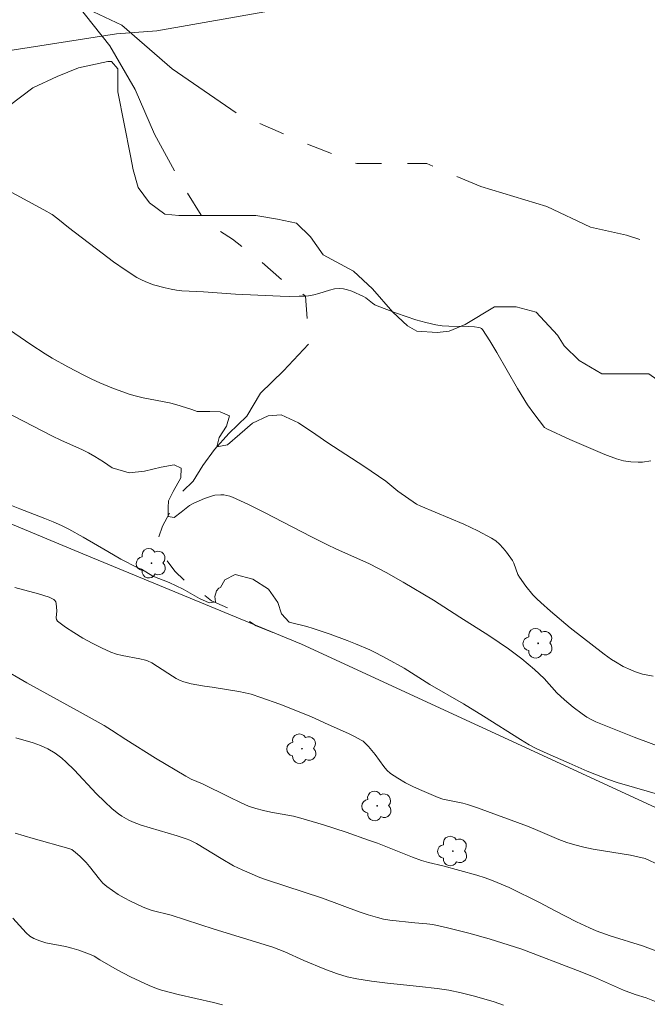
# Model space of a CAD drawing. Units: metres. Extents: x 284095 to 284610, y 1657716 to 1658281.
# Drawn here: x 284440 to 284489, y 1657983 to 1658059 of the extents above; entities that cross this region are included whole.
import ezdxf

# ---------------------------------------------------------------- set-up
doc = ezdxf.new("R2010")
doc.units = ezdxf.units.M
doc.header["$MEASUREMENT"] = 0
doc.linetypes.add('Intermitente', pattern=[48, 15, -2, 2, -2, 2, -2, 2, -2, 2, -2, 15])
for name, color, linetype, lineweight, true_color in [('Arvores_Isoladas', 7, 'Continuous', 18, 0x00ff33), ('Cultura', 7, 'Orla8', 9, 0x00ff33), ('Curvas_Intermediarias', 7, 'Continuous', 9, 0x783c14), ('Curvas_Mestras', 7, 'Continuous', 20, 0x783c14), ('Vegetacao', 7, 'Orla8', 9, 0x00ff33)]:
    doc.layers.add(name, color=color, linetype=linetype, lineweight=lineweight, true_color=true_color)
doc.layers.add('Cerca', color=8, linetype='Cerca', lineweight=20)
doc.layers.add('Rio_Intermitente', color=5, linetype='Intermitente', lineweight=9)
doc.styles.get("Standard").update_dxf_attribs({"font": 'arial.ttf'})
doc.linetypes.add('Cerca', pattern='A,10,0,["X",Standard,S=1,R=0,X=0,Y=-0.5],0.1', length=10.1)
doc.linetypes.add('Orla8', pattern='A,6,-0.5,["V",Standard,S=1,R=0,X=-0.5,Y=-1],-0.5,6,-0.5,["V",Standard,S=1,R=0,X=-0.5,Y=-1],-0.5', length=14)

# ---------------------------------------------------------------- blocks, each defined once
blk = doc.blocks.new('Arvore')
at = {"layer": 'Arvores_Isoladas'}
blk.add_lwpolyline([(-0.718, 0.493, 0.872324), (-0.722, -0.551, 0.862983), (0.284, -0.827, 0.900105), (0.89, 0.029, 0.863155), (0.262, 0.861, 0.882486)], format="xyb", close=True, dxfattribs=at)
blk.add_circle((0, 0), 0.0286, dxfattribs=at)

msp = doc.modelspace()

# ---------------------------------------------------------------- linework, layer by layer
at = {"layer": 'Cerca', "flags": 128}
msp.add_lwpolyline([(284486.891, 1658064.389), (284450.928, 1658058.036), (284447.817, 1658057.796), (284420.506, 1658053.535), (284398.637, 1658052.254), (284357.921, 1658049.153)], dxfattribs=at)
at = {"layer": 'Cultura', "flags": 128}
msp.add_lwpolyline([(284409.867, 1658032.434), (284445.236, 1658017.7), (284462.092, 1658010.748), (284503.069, 1657991.85), (284516.284, 1657985.558), (284516.454, 1657984.737), (284508.171, 1657965.22), (284500.638, 1657952.695), (284496.526, 1657948.473), (284492.555, 1657947.213), (284487.433, 1657947.052), (284483.321, 1657947.833), (284478.729, 1657949.233), (284438.053, 1657976.714), (284406.721, 1658002.554), (284408.32, 1658023.168)], dxfattribs=at)
at = {"layer": 'Curvas_Intermediarias', "flags": 128}
for points, elevation in [([(284438.823, 1658046.052), (284442.205, 1658044.241), (284442.855, 1658043.861), (284443.285, 1658043.551), (284444.115, 1658042.88), (284446.716, 1658040.88), (284447.587, 1658040.229), (284448.477, 1658039.609), (284449.387, 1658039.019), (284449.798, 1658038.799), (284450.218, 1658038.619), (284450.668, 1658038.459), (284451.568, 1658038.208), (284452.029, 1658038.108), (284452.439, 1658038.028), (284452.849, 1658037.988), (284454.53, 1658037.898), (284457.01, 1658037.728), (284460.452, 1658037.578), (284461.182, 1658037.558), (284461.912, 1658037.568), (284462.413, 1658037.588), (284462.643, 1658037.598), (284463.043, 1658037.668), (284463.443, 1658037.778), (284464.243, 1658038.038), (284464.633, 1658038.138), (284465.034, 1658038.168), (284465.344, 1658038.138), (284465.654, 1658038.068), (284465.974, 1658037.968), (284466.884, 1658037.558), (284467.064, 1658037.448), (284467.575, 1658037.038), (284467.745, 1658036.908), (284467.935, 1658036.818), (284469.415, 1658036.258), (284470.166, 1658035.998), (284470.926, 1658035.758), (284471.696, 1658035.547), (284472.457, 1658035.367), (284472.947, 1658035.287), (284473.447, 1658035.257), (284474.958, 1658035.247), (284475.448, 1658035.217), (284475.778, 1658035.167), (284475.888, 1658035.137), (284475.978, 1658035.087), (284476.048, 1658035.007), (284476.618, 1658034.127), (284477.158, 1658033.227), (284478.759, 1658030.455), (284479.539, 1658029.195), (284480.02, 1658028.525), (284480.85, 1658027.454), (284481.02, 1658027.334), (284482.801, 1658026.534), (284484.591, 1658025.744), (284485.492, 1658025.373), (284486.392, 1658025.033), (284486.942, 1658024.873), (284487.513, 1658024.793), (284488.073, 1658024.763), (284488.393, 1658024.783), (284489.033, 1658024.873)], 27), ([(284439.574, 1658034.987), (284441.204, 1658033.857), (284442.305, 1658033.136), (284442.865, 1658032.796), (284444.075, 1658032.116), (284445.296, 1658031.476), (284445.916, 1658031.176), (284446.546, 1658030.886), (284447.467, 1658030.495), (284447.937, 1658030.315), (284448.887, 1658029.995), (284449.367, 1658029.855), (284449.868, 1658029.725), (284451.908, 1658029.345), (284452.409, 1658029.225), (284453.639, 1658028.835), (284454.049, 1658028.685), (284455.03, 1658028.685), (284455.82, 1658028.655), (284456.53, 1658028.355), (284456.32, 1658027.554), (284455.73, 1658026.664), (284455.55, 1658025.954), (284456.38, 1658026.114), (284457.331, 1658026.944), (284458.311, 1658027.774), (284459.511, 1658028.355), (284460.522, 1658028.415), (284461.872, 1658027.804), (284463.193, 1658026.914), (284464.113, 1658026.274), (284465.524, 1658025.353), (284466.904, 1658024.463), (284468.595, 1658023.303), (284469.515, 1658022.532), (284470.966, 1658021.522), (284471.296, 1658021.372), (284474.627, 1658019.981), (284475.708, 1658019.471), (284476.758, 1658018.921), (284477.078, 1658018.701), (284477.369, 1658018.441), (284477.639, 1658018.141), (284477.899, 1658017.82), (284478.359, 1658017.18), (284478.479, 1658016.98), (284478.789, 1658016.11), (284478.899, 1658015.91), (284479.399, 1658015.219), (284479.95, 1658014.549), (284480.25, 1658014.239), (284480.56, 1658013.939), (284481.3, 1658013.279), (284482.821, 1658012.008), (284485.452, 1658009.957), (284486.022, 1658009.557), (284486.312, 1658009.367), (284486.922, 1658009.027), (284487.493, 1658008.747), (284487.793, 1658008.627), (284488.403, 1658008.427), (284489.223, 1658008.257)], 28), ([(284491.484, 1658002.174), (284487.753, 1658003.575), (284484.811, 1658004.745), (284484.451, 1658004.925), (284484.101, 1658005.115), (284483.741, 1658005.356), (284483.051, 1658005.886), (284482.391, 1658006.456), (284481.8, 1658006.996), (284480.81, 1658008.077), (284480.08, 1658008.777), (284479.589, 1658009.197), (284479.089, 1658009.597), (284478.059, 1658010.377), (284477.349, 1658010.878), (284476.548, 1658011.408), (284474.297, 1658012.828), (284472.287, 1658014.139), (284469.946, 1658015.53), (284468.635, 1658016.26), (284467.335, 1658016.93), (284464.734, 1658018.091), (284464.093, 1658018.401), (284462.873, 1658019.011), (284459.231, 1658020.902), (284458.001, 1658021.502), (284456.77, 1658022.072), (284456.56, 1658022.152), (284456.33, 1658022.202), (284456.1, 1658022.242), (284455.86, 1658022.252), (284455.4, 1658022.222), (284455.14, 1658022.162), (284454.62, 1658021.972), (284453.789, 1658021.612), (284453.449, 1658021.432), (284452.809, 1658020.912), (284452.259, 1658020.512), (284451.798, 1658020.572), (284451.798, 1658021.002), (284451.798, 1658021.282), (284451.828, 1658021.802), (284452.199, 1658022.512), (284452.779, 1658023.553), (284452.809, 1658024.323), (284452.259, 1658024.563), (284451.278, 1658024.383), (284449.988, 1658024.073), (284448.787, 1658023.953), (284447.497, 1658024.343), (284446.826, 1658024.803), (284446.156, 1658025.223), (284445.656, 1658025.493), (284445.146, 1658025.754), (284443.585, 1658026.454), (284442.835, 1658026.814), (284439.213, 1658028.685)], 29), ([(284439.984, 1658015.109), (284441.804, 1658014.629), (284442.225, 1658014.499), (284442.635, 1658014.359), (284442.995, 1658014.179), (284443.075, 1658014.109), (284443.135, 1658013.999), (284443.155, 1658013.879), (284443.205, 1658013.309), (284443.165, 1658012.778), (284443.195, 1658012.628), (284443.275, 1658012.508), (284443.885, 1658012.058), (284444.536, 1658011.628), (284445.236, 1658011.208), (284445.946, 1658010.818), (284446.666, 1658010.458), (284447.387, 1658010.127), (284447.817, 1658009.967), (284448.257, 1658009.857), (284449.618, 1658009.617), (284450.058, 1658009.497), (284450.218, 1658009.447), (284450.538, 1658009.287), (284450.988, 1658009.017), (284452.139, 1658008.257), (284452.429, 1658008.077), (284452.739, 1658007.927), (284453.009, 1658007.826), (284453.579, 1658007.676), (284454.6, 1658007.486), (284455.19, 1658007.416), (284457.271, 1658007.096), (284457.741, 1658006.996), (284458.211, 1658006.876), (284458.951, 1658006.636), (284460.422, 1658006.116), (284462.813, 1658005.165), (284463.873, 1658004.675), (284465.774, 1658003.825), (284466.234, 1658003.595), (284466.684, 1658003.345), (284466.844, 1658003.245), (284466.994, 1658003.115), (284467.265, 1658002.835), (284467.765, 1658002.234), (284468.435, 1658001.294), (284468.685, 1658001.014), (284468.965, 1658000.774), (284469.535, 1658000.404), (284470.126, 1658000.053), (284470.746, 1657999.743), (284471.376, 1657999.443), (284472.647, 1657998.913), (284473.007, 1657998.793), (284473.387, 1657998.703), (284474.527, 1657998.483), (284474.898, 1657998.383), (284475.678, 1657998.123), (284477.218, 1657997.562), (284479.529, 1657996.692), (284480.14, 1657996.452), (284481.95, 1657995.672), (284482.561, 1657995.442), (284483.181, 1657995.252), (284483.881, 1657995.071), (284484.591, 1657994.931), (284487.483, 1657994.461), (284488.613, 1657994.201), (284489.723, 1657993.681)], 31), ([(284493.095, 1657985.728), (284488.413, 1657987.468), (284485.912, 1657988.249), (284484.831, 1657988.639), (284484.321, 1657988.849), (284483.321, 1657989.319), (284481.61, 1657990.19), (284480.51, 1657990.79), (284478.119, 1657991.96), (284477.509, 1657992.23), (284476.888, 1657992.48), (284476.258, 1657992.711), (284475.618, 1657992.911), (284474.307, 1657993.281), (284473.007, 1657993.641), (284471.896, 1657993.901), (284471.356, 1657994.051), (284470.666, 1657994.301), (284467.955, 1657995.382), (284467.275, 1657995.632), (284465.544, 1657996.232), (284463.793, 1657996.802), (284462.042, 1657997.322), (284461.472, 1657997.462), (284459.732, 1657997.793), (284459.151, 1657997.913), (284458.581, 1657998.053), (284458.001, 1657998.253), (284457.451, 1657998.493), (284456.49, 1657998.953), (284454.459, 1657999.963), (284453.589, 1658000.334), (284453.169, 1658000.554), (284450.838, 1658001.944), (284448.537, 1658003.385), (284447.427, 1658004.115), (284446.866, 1658004.455), (284445.016, 1658005.496), (284440.894, 1658007.756), (284438.863, 1658008.947)], 32), ([(284440.044, 1658003.525), (284441.404, 1658003.135), (284441.945, 1658002.935), (284442.525, 1658002.664), (284443.085, 1658002.324), (284443.615, 1658001.934), (284443.945, 1658001.644), (284444.546, 1658001.044), (284446.286, 1657999.203), (284446.886, 1657998.603), (284447.497, 1657998.033), (284447.977, 1657997.642), (284448.237, 1657997.462), (284448.777, 1657997.162), (284449.057, 1657997.032), (284449.728, 1657996.782), (284450.418, 1657996.562), (284452.509, 1657995.952), (284453.199, 1657995.732), (284453.469, 1657995.622), (284453.999, 1657995.352), (284455.89, 1657994.201), (284456.85, 1657993.651), (284457.511, 1657993.331), (284458.871, 1657992.751), (284459.381, 1657992.56), (284463.703, 1657991.15), (284466.534, 1657990.099), (284467.245, 1657989.859), (284467.965, 1657989.649), (284468.425, 1657989.539), (284468.905, 1657989.459), (284470.826, 1657989.249), (284471.766, 1657989.179), (284472.226, 1657989.119), (284473.347, 1657988.869), (284475.008, 1657988.449), (284476.568, 1657988.009), (284479.099, 1657987.208), (284483.381, 1657985.578), (284484.611, 1657985.078), (284486.932, 1657984.057), (284487.833, 1657983.717), (284488.683, 1657983.457), (284489.593, 1657983.107)], 33), ([(284477.669, 1657982.907), (284476.958, 1657983.147), (284475.438, 1657983.597), (284474.407, 1657983.857), (284473.457, 1657984.057), (284472.557, 1657984.187), (284471.206, 1657984.347), (284468.735, 1657984.597), (284467.495, 1657984.747), (284466.374, 1657984.927), (284465.624, 1657985.088), (284464.804, 1657985.338), (284463.903, 1657985.668), (284462.273, 1657986.338), (284460.812, 1657987.008), (284459.892, 1657987.358), (284455.36, 1657988.769), (284452.029, 1657989.829), (284450.578, 1657990.21), (284450.218, 1657990.33), (284449.878, 1657990.46), (284448.897, 1657990.92), (284448.417, 1657991.17), (284447.957, 1657991.44), (284447.507, 1657991.73), (284447.077, 1657992.04), (284446.776, 1657992.31), (284446.506, 1657992.61), (284445.746, 1657993.591), (284445.476, 1657993.901), (284444.986, 1657994.381), (284444.646, 1657994.681), (284444.375, 1657994.891), (284444.155, 1657994.981), (284441.384, 1657995.752), (284440.014, 1657996.172)], 34)]:
    msp.add_lwpolyline(points, dxfattribs=dict(at, elevation=elevation))
at = {"layer": 'Curvas_Mestras', "flags": 128}
for points, elevation in [([(284439.724, 1658021.432), (284440.354, 1658021.162), (284442.295, 1658020.421), (284442.935, 1658020.171), (284443.565, 1658019.891), (284444.135, 1658019.601), (284445.246, 1658018.991), (284447.147, 1658017.88), (284448.147, 1658017.28), (284449.458, 1658016.63), (284449.738, 1658016.51), (284450.628, 1658015.99), (284451.878, 1658015.5), (284452.959, 1658014.969), (284454.219, 1658014.269), (284454.98, 1658013.929), (284455.47, 1658013.999), (284455.41, 1658014.419), (284455.54, 1658014.849), (284455.72, 1658015.069), (284455.84, 1658015.099), (284456.18, 1658015.71), (284456.98, 1658016.11), (284458.331, 1658015.75), (284459.551, 1658014.979), (284460.262, 1658013.939), (284460.542, 1658013.079), (284461.142, 1658012.438), (284462.493, 1658012.108), (284462.993, 1658011.958), (284464.313, 1658011.508), (284465.614, 1658011.018), (284466.264, 1658010.768), (284467.365, 1658010.297), (284467.825, 1658010.077), (284468.715, 1658009.617), (284470.006, 1658008.897), (284471.996, 1658007.626), (284474.597, 1658006.136), (284476.128, 1658005.195), (284478.989, 1658003.385), (284479.659, 1658002.985), (284480.21, 1658002.694), (284481.05, 1658002.294), (284482.731, 1658001.554), (284484.141, 1658000.954), (284485.772, 1658000.294), (284486.452, 1658000.073), (284490.274, 1657998.953)], 30), ([(284455.99, 1657982.917), (284455.31, 1657983.097), (284452.589, 1657983.727), (284451.298, 1657984.057), (284450.908, 1657984.187), (284450.348, 1657984.417), (284449.618, 1657984.737), (284448.907, 1657985.088), (284447.877, 1657985.628), (284446.546, 1657986.388), (284446.086, 1657986.678), (284445.726, 1657986.828), (284444.916, 1657987.128), (284444.375, 1657987.298), (284443.875, 1657987.418), (284442.375, 1657987.709), (284441.895, 1657987.849), (284441.444, 1657988.029), (284441.134, 1657988.229), (284440.854, 1657988.469), (284440.584, 1657988.749), (284439.824, 1657989.619)], 35)]:
    msp.add_lwpolyline(points, dxfattribs=dict(at, elevation=elevation))
at = {"layer": 'Rio_Intermitente', "flags": 128}
for points in [[(284444.736, 1658060.117), (284447.307, 1658056.886), (284449.267, 1658053.515), (284450.748, 1658050.073), (284452.829, 1658046.272), (284454.68, 1658043.27), (284456.76, 1658041.98), (284458.971, 1658040.259), (284460.632, 1658038.789), (284461.432, 1658038.178), (284462.413, 1658037.588), (284462.663, 1658033.907), (284460.702, 1658031.816), (284458.921, 1658030.095), (284457.881, 1658028.315), (284456.5, 1658026.994), (284455.37, 1658025.744), (284454.479, 1658024.513), (284453.739, 1658023.313), (284452.699, 1658022.302), (284452.179, 1658021.352), (284451.378, 1658019.841), (284451.048, 1658018.891), (284451.348, 1658017.7), (284452.309, 1658016.38), (284453.199, 1658015.52), (284454.119, 1658014.879), (284455.16, 1658014.079), (284456.85, 1658013.339), (284458.601, 1658012.148), (284461.212, 1658011.108)], [(284444.736, 1658060.117), (284448.237, 1658058.466), (284452.109, 1658055.095), (284457.141, 1658051.654), (284461.872, 1658049.573), (284466.354, 1658047.802), (284471.756, 1658047.802), (284475.928, 1658046.022), (284481.02, 1658044.491), (284484.401, 1658042.9), (284487.162, 1658042.29), (284489.373, 1658041.56), (284492.875, 1658039.899), (284496.736, 1658038.068), (284499.257, 1658036.468), (284502.268, 1658034.017), (284505.83, 1658031.386), (284509.881, 1658028.925), (284512.332, 1658027.704), (284515.464, 1658025.804), (284517.614, 1658024.763)]]:
    msp.add_lwpolyline(points, dxfattribs=at)
at = {"layer": 'Vegetacao', "flags": 128}
msp.add_lwpolyline([(284514.695, 1658015.563), (284514.337, 1658015.581), (284512.698, 1658015.581), (284512.008, 1658015.15), (284511.836, 1658014.719), (284511.836, 1658013.856), (284512.008, 1658013.08), (284513.733, 1658012.563), (284515.471, 1658012.111), (284516.32, 1658011.528), (284516.407, 1658010.838), (284516.32, 1658009.631), (284515.631, 1658008.768), (284514.855, 1658008.337), (284513.388, 1658007.905), (284511.584, 1658007.905), (284510.462, 1658007.991), (284509.514, 1658007.819), (284508.91, 1658007.388), (284508.824, 1658006.18), (284508.306, 1658004.8), (284507.444, 1658003.333), (284506.409, 1658002.902), (284505.719, 1658002.902), (284504.943, 1658003.247), (284504.167, 1658004.8), (284504.09, 1658005.308), (284504.003, 1658007.551), (284503.312, 1658008.93), (284502.025, 1658009.252), (284499.748, 1658009.252), (284498.816, 1658009.251), (284497.16, 1658009.459), (284495.711, 1658009.769), (284495.194, 1658010.39), (284494.987, 1658010.597), (284493.33, 1658013.184), (284492.916, 1658013.805), (284492.813, 1658014.426), (284492.399, 1658016.202), (284492.571, 1658018.79), (284492.743, 1658020.084), (284493.255, 1658021.106), (284493.859, 1658022.141), (284493.859, 1658022.745), (284493.686, 1658024.124), (284493.255, 1658024.815), (284492.651, 1658025.418), (284491.444, 1658026.366), (284490.236, 1658028.264), (284490.029, 1658029.61), (284489.511, 1658031.161), (284488.89, 1658031.575), (284487.234, 1658031.575), (284485.267, 1658031.575), (284483.508, 1658032.61), (284482.369, 1658033.748), (284481.852, 1658034.575), (284480.196, 1658036.335), (284478.644, 1658036.749), (284476.987, 1658036.748), (284474.711, 1658035.403), (284473.48, 1658034.886), (284472.549, 1658034.782), (284470.996, 1658034.885), (284470.272, 1658035.299), (284469.133, 1658036.334), (284467.569, 1658038.133), (284466.103, 1658039.501), (284463.757, 1658040.772), (284462.779, 1658042.14), (284461.704, 1658043.215), (284460.237, 1658043.508), (284458.576, 1658043.801), (284456.132, 1658043.801), (284454.19, 1658043.801), (284452.626, 1658043.8), (284451.551, 1658043.898), (284450.377, 1658044.778), (284449.498, 1658045.951), (284449.107, 1658047.319), (284448.911, 1658048.394), (284447.927, 1658053.339), (284447.927, 1658055.099), (284447.438, 1658055.685), (284447.145, 1658055.685), (284444.897, 1658055.196), (284443.236, 1658054.511), (284441.378, 1658053.631), (284439.573, 1658052.268), (284437.325, 1658050.802), (284436.055, 1658049.726), (284434.588, 1658049.042), (284433.024, 1658048.846), (284430.483, 1658048.846), (284428.862, 1658049.058), (284426.999, 1658048.748), (284425.757, 1658047.92), (284425.032, 1658047.091), (284424.101, 1658045.85), (284422.756, 1658043.469), (284421.411, 1658041.813), (284419.996, 1658040.64), (284418.789, 1658039.864), (284418.445, 1658039.087), (284418.445, 1658038.053), (284418.272, 1658037.017), (284417.928, 1658036.327), (284417.323, 1658035.551), (284415.513, 1658034.171), (284413.788, 1658033.394), (284411.804, 1658032.791), (284409.906, 1658032.446), (284409.044, 1658032.187), (284408.441, 1658031.496), (284408.441, 1658030.893), (284408.786, 1658028.823), (284409.131, 1658027.636), (284409.131, 1658026.187), (284409.131, 1658025.497), (284408.925, 1658024.255), (284408.652, 1658023.5), (284408.101, 1658022.948), (284407.341, 1658022.603), (284406.513, 1658022.603), (284406.169, 1658022.672), (284405.62, 1658023.358), (284405.482, 1658024.117), (284405.482, 1658024.392), (284405.206, 1658024.945), (284404.865, 1658025.686), (284403.934, 1658026.326), (284403.003, 1658026.584), (284401.864, 1658027.154), (284401.295, 1658027.568), (284400.624, 1658028.807), (284400.417, 1658029.428), (284399.959, 1658030.783), (284398.993, 1658032.233), (284398.924, 1658032.646), (284398.855, 1658034.067), (284398.855, 1658035.861), (284398.855, 1658039.188), (284398.579, 1658040.66), (284396.721, 1658042.12), (284394.536, 1658043.868), (284392.241, 1658045.069), (284389.2, 1658045.466), (284386.291, 1658045.465), (284382.982, 1658045.465), (284380.073, 1658045.465), (284378.089, 1658045.464), (284375.18, 1658045.86), (284371.741, 1658045.463), (284367.774, 1658045.463), (284364.997, 1658045.463), (284361.823, 1658045.462), (284360.368, 1658045.726), (284358.517, 1658046.784), (284357.856, 1658047.974), (284355.44, 1658051.222), (284354.98, 1658053.177), (284355.095, 1658055.248), (284355.669, 1658056.972), (284357.509, 1658058.697), (284361.073, 1658061.113), (284362.712, 1658061.716), (284364.696, 1658062.32), (284365.472, 1658063.442), (284365.472, 1658064.649), (284366.075, 1658066.288), (284367.628, 1658067.495), (284369.007, 1658068.1), (284369.956, 1658068.1), (284370.991, 1658067.842), (284372.026, 1658066.806), (284372.63, 1658065.685), (284373.665, 1658064.305), (284374.096, 1658063.874), (284375.304, 1658063.874), (284376.511, 1658063.961), (284377.355, 1658064.373), (284378.562, 1658066.098), (284379.424, 1658066.702), (284381.321, 1658067.91), (284382.702, 1658068.341), (284384.512, 1658068.945), (284387.318, 1658070.929), (284388.847, 1658072.378), (284390.136, 1658073.505), (284391.503, 1658074.23), (284394.229, 1658074.937), (284396.965, 1658076.502), (284397.943, 1658077.577), (284398.627, 1658079.141), (284400.126, 1658081.783), (284400.644, 1658083.656), (284401.679, 1658084.604), (284402.455, 1658085.035), (284404.007, 1658085.381), (284404.266, 1658085.64), (284404.611, 1658087.106), (284404.76, 1658087.759)], dxfattribs=at)

# ---------------------------------------------------------------- block references
at = {"layer": 'Arvores_Isoladas'}
for p in [(284450.518, 1658016.98), (284480.353, 1658010.803), (284462.133, 1658002.674), (284467.925, 1657998.263), (284473.767, 1657994.781)]:
    msp.add_blockref('Arvore', p, dxfattribs=at)

doc.saveas('drawing.dxf')
